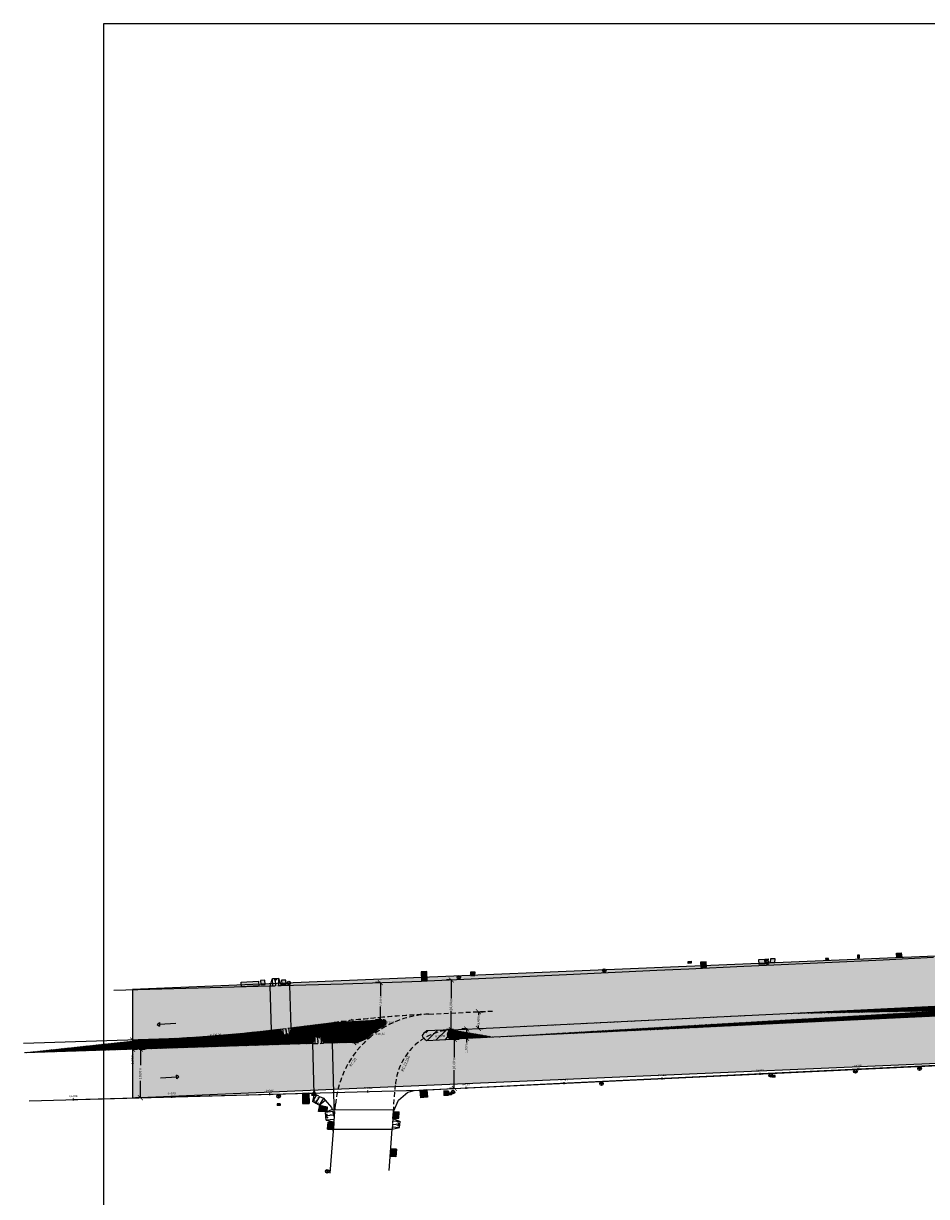
# Model space of a CAD drawing. Extents: x 182515 to 185892, y 1675978 to 1677891.
# Drawn here: x 183936 to 184120, y 1676760 to 1676999 of the extents above; entities that cross this region are included whole.
import ezdxf
from ezdxf.enums import TextEntityAlignment as Align

# ---------------------------------------------------------------- set-up
doc = ezdxf.new("R2010")
doc.units = 0
doc.header["$LTSCALE"] = 4
doc.header["$MEASUREMENT"] = 0
doc.linetypes.add('HIDDEN', pattern=[0.375, 0.25, -0.125])
doc.layers.get('0').update_dxf_attribs({"linetype": 'CONTINUOUS'})
doc.layers.get('DEFPOINTS').update_dxf_attribs({"linetype": 'CONTINUOUS'})
for name, color, linetype in [('BOCA_DE_LOBO', 253, 'CONTINUOUS'), ('CAIXA', 7, 'CONTINUOUS'), ('CJB', 7, 'CONTINUOUS'), ('CX_ELETRICA', 13, 'CONTINUOUS'), ('CXTELEFONE', 75, 'CONTINUOUS'), ('EIXO', 7, 'CONTINUOUS'), ('HIDRANTE', 1, 'CONTINUOUS'), ('LINHA', 251, 'CONTINUOUS'), ('MEIO_FIO', 8, 'CONTINUOUS'), ('MEIO_FIO_REBAIXADO', 6, 'HIDDEN'), ('POSTE-MAD', 1, 'CONTINUOUS'), ('PROJETO', 6, 'CONTINUOUS'), ('PROJETO_FAIXA', 4, 'HIDDEN'), ('PV', 140, 'CONTINUOUS'), ('RAIOS_CURVAS_TEXTO', 251, 'CONTINUOUS'), ('RAMPA_ACESSO_CADEIRANTE', 251, 'CONTINUOUS'), ('TXT', 7, 'CONTINUOUS'), ('VANTES', 1, 'CONTINUOUS')]:
    doc.layers.add(name, color=color, linetype=linetype)
doc.styles.add('L40', font='simplex.shx', dxfattribs={"height": 0.5})
doc.styles.add('L425', font='simplex.shx', dxfattribs={"height": 1.08})
doc.dimstyles.get("Standard").update_dxf_attribs({"dimscale": 0.1, "dimtxt": 4.571999999999999, "dimasz": 4.571999999999999, "dimexe": 4.571999999999999, "dimexo": 1.5875, "dimgap": 2.286, "dimtad": 0, "dimtih": 1, "dimtoh": 1, "dimdec": 4, "dimzin": 0, "dimtxsty": 'L40', "dimcen": 2.286, "dimazin": 3, "dimtfac": 1, "dimtdec": 4, "dimtofl": 0, "dimtmove": 0, "dimatfit": 3, "dimtolj": 1, "dimtzin": 0})
pattern_1 = [(45, (0, 0), (-0.08838834764831843, 0.08838834764831845), [])]

# ---------------------------------------------------------------- blocks, each defined once
blk = doc.blocks.new('A$C199B2148')
at = {"layer": 'POSTE-MAD'}
for p, q in [((2.000000002568068, 1.000000000399215), (2.568068424579906e-09, 1.000000000399215)), ((1.000000002568068, 1.000000000399215), (1.000000002568068, 3.992148833731335e-10))]:
    blk.add_line(p, q, dxfattribs=at)
blk.add_circle((1.000000002568068, 1.000000000399215), 1, dxfattribs=at)
blk = doc.blocks.new('_ARCHTICK')
at = {"color": 0, "linetype": 'BYBLOCK', "const_width": 0.15}
blk.add_lwpolyline([(-0.5, -0.5), (0.5, 0.5)], dxfattribs=at)
blk = doc.blocks.new('*D8')
at = {"layer": 'DEFPOINTS', "color": 0}
for p in [(184003.2483993535, 1676795.393280267), (184003.434023415, 1676795.393280267), (184003.3079452278, 1676791.106173858)]:
    blk.add_point(p, dxfattribs=at)
at = {"layer": 'TXT', "color": 0}
for p, q in [((184003.2483993535, 1676795.393280267), (184004.434023415, 1676795.393280267)), ((184003.434023415, 1676795.393280267), (184003.434023415, 1676794.344965157)), ((184003.434023415, 1676791.106173858), (184003.434023415, 1676792.154488967)), ((184003.3079452278, 1676791.106173858), (184004.434023415, 1676791.106173858))]:
    blk.add_line(p, q, dxfattribs=at)
for p, rotation in [((184003.434023415, 1676795.393280267), 90), ((184003.434023415, 1676791.106173858), 270)]:
    blk.add_blockref('_ARCHTICK', p, dxfattribs=dict(at, rotation=rotation))
at = {"layer": 'TXT', "color": 0, "insert": (184003.4340234148, 1676793.249727062), "char_height": 0.5, "attachment_point": 5, "rotation": 90, "style": 'L40'}
blk.add_mtext('\\A1;4.29m', dxfattribs=at)
blk = doc.blocks.new('*D9')
at = {"layer": 'DEFPOINTS', "color": 0}
for p in [(184008.8873463377, 1676803.295174688), (184008.8873463377, 1676803.295174688), (184009.1549570525, 1676795.726824256)]:
    blk.add_point(p, dxfattribs=at)
at = {"layer": 'TXT', "color": 0}
for p, q in [((184008.8873463377, 1676803.295174688), (184007.8873463377, 1676803.295174688)), ((184008.8873463377, 1676803.295174688), (184008.8873463377, 1676800.606237567)), ((184008.8873463377, 1676795.726824256), (184008.8873463377, 1676798.415761377)), ((184009.1549570525, 1676795.726824256), (184007.8873463377, 1676795.726824256))]:
    blk.add_line(p, q, dxfattribs=at)
for p, rotation in [((184008.8873463377, 1676803.295174688), 90), ((184008.8873463377, 1676795.726824256), 270)]:
    blk.add_blockref('_ARCHTICK', p, dxfattribs=dict(at, rotation=rotation))
at = {"layer": 'TXT', "color": 0, "insert": (184008.8873463375, 1676799.510999472), "char_height": 0.5, "attachment_point": 5, "rotation": 90, "style": 'L40'}
blk.add_mtext('\\A1;7.57m', dxfattribs=at)
blk = doc.blocks.new('LBL_TIC')
blk.add_line((0, -0.04164999999999996), (0, 0.04164999999999996))
blk = doc.blocks.new('*D36')
at = {"layer": 'DEFPOINTS', "color": 0}
for p in [(184028.6798259912, 1676797.365724025), (184028.8470961172, 1676793.969368572), (184028.8470961172, 1676793.969368572)]:
    blk.add_point(p, dxfattribs=at)
at = {"layer": 'TXT', "color": 0}
for p, q in [((184028.6798259912, 1676797.365724025), (184029.8470961172, 1676797.365724025)), ((184028.8470961172, 1676797.365724025), (184028.8470961172, 1676796.762784393)), ((184028.8470961172, 1676793.969368572), (184028.8470961172, 1676794.572308203)), ((184028.8470961172, 1676793.969368572), (184029.8470961172, 1676793.969368572))]:
    blk.add_line(p, q, dxfattribs=at)
for p, rotation in [((184028.8470961172, 1676797.365724025), 90), ((184028.8470961172, 1676793.969368572), 270)]:
    blk.add_blockref('_ARCHTICK', p, dxfattribs=dict(at, rotation=rotation))
at = {"layer": 'TXT', "color": 0, "insert": (184028.847096117, 1676795.667546298), "char_height": 0.5, "attachment_point": 5, "rotation": 90, "style": 'L40'}
blk.add_mtext('\\A1;3,40m', dxfattribs=at)

msp = doc.modelspace()

# ---------------------------------------------------------------- hatches: boundary and pattern name
at = {"layer": 'BOCA_DE_LOBO'}
for points in [[(183984.121, 1676802.613), (183984.039, 1676803.561), (183980.5019999999, 1676803.407), (183980.5821146199, 1676802.480796834), (183981.8958271115, 1676802.51611659)], [(184018.317, 1676805.563), (184017.162, 1676805.502), (184017.232, 1676803.578), (184018.387, 1676803.639)], [(183994.3217040077, 1676780.791420178), (183992.981579005, 1676780.754733498), (183993, 1676778.697), (183994.3407896916, 1676778.659437021)], [(184017.052, 1676779.857000001), (184018.481, 1676779.952), (184018.3669999999, 1676781.455), (184016.938, 1676781.36)], [(183999.304307733, 1676773.41075179), (183999.3842869622, 1676774.867827927), (183998.208, 1676774.885), (183998.0781472925, 1676773.428651942)], [(184012.714, 1676776.968), (184011.5410000001, 1676777.012), (184011.4482172146, 1676775.861136603), (184011.4380032293, 1676775.721962369), (184012.61, 1676775.678)], [(184012.163, 1676769.365), (184011.034, 1676769.436), (184010.915, 1676767.911), (184012.044, 1676767.84)]]:
    msp.add_hatch(color=256, dxfattribs=at).paths.add_polyline_path(points)
at = {"layer": 'CJB'}
h = msp.add_hatch(dxfattribs=at)
h.set_pattern_fill('ANSI31', color=5, scale=10, style=0)
h.set_pattern_definition([(45, (0, 0), (-0.8838834764831843, 0.8838834764831844), [])])
edge = h.paths.add_edge_path()
edge.add_line((184023.3176471531, 1676793.693051485), (184023.3176471531, 1676793.696206927))
edge.add_arc((184024.1490013615, 1676781.468108569), 12.2563264999645, 93.88939457813953, 121.3081841215635)
edge.add_spline(control_points=[(184018.299, 1676793.452), (184017.8647300138, 1676793.146315734), (184016.977627583, 1676792.52188102), (184017.8464823182, 1676791.855938582), (184018.29, 1676791.516)], knot_values=[0, 0, 0, 0, 1.279551874792195, 2.61379697960818, 2.61379697960818, 2.61379697960818, 2.61379697960818], degree=3, periodic=0)
edge.add_line((184018.2900000005, 1676791.516), (184023.4550522776, 1676791.786923755))
edge.add_arc((184023.4651810246, 1676792.745670254), 0.9588000000903045, 98.85146636106617, 269.39471709484707, ccw=False)
edge = h.paths.add_edge_path()
edge.add_line((184023.3176471531, 1676793.696206927), (184023.317647153, 1676793.697064858))
edge.add_line((184023.317647153, 1676793.697064858), (184018.2990000001, 1676793.452))
edge.add_spline(control_points=[(184018.299, 1676793.452), (184017.8647300138, 1676793.146315734), (184016.977627583, 1676792.52188102), (184017.8464823182, 1676791.855938582), (184018.29, 1676791.516)], knot_values=[0, 0, 0, 0, 1.279551874792195, 2.61379697960818, 2.61379697960818, 2.61379697960818, 2.61379697960818], degree=3, periodic=0)
edge.add_arc((184024.1490013616, 1676781.468108569), 12.2563264999645, 93.88939457868253, 121.3081841237564, ccw=False)
h.paths.add_polyline_path([(184019.7545675398, 1676792.087166648), (184022.4148804024, 1676792.159994217), (184022.3941120842, 1676792.91863857), (184019.7337992216, 1676792.845811)], flags=25)
at = {"layer": 'CX_ELETRICA'}
h = msp.add_hatch(color=256, dxfattribs=at)
h.paths.add_polyline_path([(184087.2059999999, 1676807.064), (184087.105, 1676808.066), (184085.978, 1676808.01), (184086.079, 1676807.008)])
h.paths.add_polyline_path([(184088.341, 1676807.362), (184089.153, 1676807.346), (184089.206, 1676808.206), (184088.394, 1676808.222)])
for points in [[(184115.008, 1676809.381), (184114.047, 1676809.325), (184114.116, 1676808.412), (184115.077, 1676808.468)], [(184075.251, 1676807.501), (184074.125, 1676807.47), (184074.1698981918, 1676806.389577555), (184075.287, 1676806.436)], [(184027.26, 1676805.436), (184027.229, 1676804.768), (184028.145, 1676804.776), (184028.176, 1676805.444)], [(184089.302, 1676784.041), (184089.336, 1676784.412), (184088.7, 1676784.403), (184088.666, 1676784.032)], [(184021.809, 1676780.326), (184022.72, 1676780.304), (184022.733, 1676781.208), (184021.822, 1676781.23)], [(183988.436, 1676778.257364027), (183988.428, 1676778.621364027), (183987.8277312566, 1676778.622364475), (183987.8357312566, 1676778.258364475)]]:
    msp.add_hatch(color=256, dxfattribs=at).paths.add_polyline_path(points)
h = msp.add_hatch(color=256, dxfattribs=at)
h.paths.add_polyline_path([(183984.471, 1676803.737), (183984.509, 1676802.887), (183985.393, 1676802.917), (183985.355, 1676803.767)])
h.paths.add_polyline_path([(183988.826, 1676802.996), (183989.65, 1676802.987), (183989.586, 1676803.797), (183988.762, 1676803.806)])
at = {"layer": 'CXTELEFONE'}
for points in [[(184087.899, 1676807.798), (184087.902, 1676808.159), (184087.296, 1676808.099), (184087.293, 1676807.738)], [(184100.1599999999, 1676808.232), (184099.54, 1676808.226), (184099.6059999999, 1676807.841), (184100.226, 1676807.847)], [(184072.21, 1676807.259), (184072.21, 1676807.641), (184071.571, 1676807.588), (184071.571, 1676807.206)], [(184023.392, 1676780.427), (184023.384, 1676780.791), (184022.7837312566, 1676780.792000448), (184022.7917312566, 1676780.428000448)]]:
    msp.add_hatch(color=256, dxfattribs=at).paths.add_polyline_path(points)
at = {"layer": 'HIDRANTE'}
msp.add_hatch(color=256, dxfattribs=at).paths.add_polyline_path([(184106.48, 1676808.863), (184106.061, 1676808.875), (184106.046, 1676808.368), (184106.465, 1676808.356)])
at = {"layer": 'PV'}
msp.add_hatch(color=256, dxfattribs=at).paths.add_polyline_path([(183996.555, 1676778.363), (183996.2739999999, 1676777.083), (183997.986, 1676776.987), (183998.039, 1676778.025)])
at = {"layer": 'RAMPA_ACESSO_CADEIRANTE'}
msp.add_hatch(color=51, dxfattribs=at).paths.add_polyline_path([(184589.0979, 1676790.4939), (184593.0235062115, 1676812.999607628), (184588.186, 1676813.8434), (184566.7627, 1676815.8898), (184537.3508, 1676817.1609), (184515.972, 1676818.0649), (184494.9485630798, 1676819.483314954), (184476.34115, 1676820.9619), (184473.3767, 1676821.8633), (184469.8040000001, 1676823.9309), (184467.3606682198, 1676826.016482594), (184465.01625, 1676829.17565), (184463.2686, 1676832.82655), (184462.81145, 1676835.302162292), (184447.0893, 1676835.39335), (184445.3261329783, 1676828.791886364), (184440.2459113623, 1676822.71970856), (184430.4699866551, 1676819.625617416), (184407.2238, 1676818.8664), (184404.0134, 1676821.301), (184319.92, 1676819.5471), (184317.1909, 1676817.0372), (184269.9579154077, 1676816.274890841), (184268.7795394034, 1676816.679998114), (184267.7622052124, 1676818.737149986), (184264.1833, 1676836.23145), (184263.6063946021, 1676847.030160836), (184263.04565, 1676875.9633), (184262.5099351232, 1676903.604962573), (184262.331, 1676911.726), (184264.562, 1676921.721), (184264.1059873196, 1676945.694498634), (184264.0491639768, 1676948.520946624), (184251.1162287848, 1676948.264107528), (184251.4005145467, 1676928.615834649), (184249.3874213832, 1676916.218406508), (184249.6995, 1676894.719), (184249.7336601846, 1676826.606293937), (184247.4916733694, 1676819.458705774), (184246.1012060709, 1676816.994129825), (184243.7071000002, 1676815.5239), (184241.5936, 1676814.5264), (184240.4544, 1676814.1249), (184237.6266495724, 1676814.1939), (184200.41, 1676812.16), (184167.805054585, 1676810.582144333), (183958.407613556, 1676801.884625331), (183958.407613556, 1676779.851539902), (184220.029, 1676791.08), (184231.8220561504, 1676791.642770414), (184237.0179144229, 1676789.469863163), (184240.4576433814, 1676785.324916658), (184240.7493444671, 1676777.751946471), (184232.8479910748, 1676762.110529012), (184240.970242602, 1676753.966563171), (184253.7818, 1676759.781633715), (184254.4998574517, 1676766.477600597), (184258.0284331837, 1676772.201343053), (184266.125, 1676780.305), (184268.9441757633, 1676782.954594374), (184270.7405273896, 1676784.224681305), (184276.2753, 1676786.7781), (184282.9194061685, 1676788.162215265), (184296.5174249955, 1676788.599666821), (184320.5438, 1676789.1588), (184335.5643, 1676789.4334), (184425.9744071241, 1676791.038154852), (184537.5151, 1676793.4802), (184553.8157, 1676793.5622), (184569.66475, 1676792.68365), (184583.26685, 1676791.32755)])
h = msp.add_hatch(dxfattribs=at)
h.set_pattern_fill('ANSI31', color=256, style=0)
h.set_pattern_definition(pattern_1)
edge = h.paths.add_edge_path()
edge.add_arc((184238.8572403599, 1676306.39018467), 500.0126, 90.63892145689026, 92.66542169236999)
edge.add_arc((184218.6729444491, 1676605.788061695), 200, 92.66520242807783, 96.70724527759393)
edge.add_line((184170.5466005637, 1676801.506601101), (184195.3136791472, 1676804.419239319))
edge.add_arc((184135.5068182157, 1677099.465849672), 300.0125, 272.7117628182198, 276.7073559546)
edge.add_arc((184142.5154211264, 1677097.813117261), 300.0125, 272.9321178198161, 276.7073347480235)
edge.add_line((184177.5553137566, 1676799.853881658), (184195.4031407995, 1676801.952807577))
edge.add_arc((184218.815816661, 1676602.864741111), 200.46, 92.72606331190359, 96.7073105912403)
edge.add_line((184209.2812947347, 1676803.097866472), (184218.6636668071, 1676803.54461666))
edge.add_line((184215.6060715212, 1676805.86188888), (184209.3719467423, 1676805.571673239))
edge.add_arc((184237.6881749803, 1676403.99602626), 400.0012599999999, 90.62737855929618, 92.72613165119401)
edge.add_line((184233.3083201014, 1676803.973306706), (184233.2815738699, 1676806.37169643))
edge.add_line((184121.9006, 1676798.4725), (184149.700866124, 1676799.789308782))
edge.add_line((184156.2067, 1676798.1086), (184122.1335, 1676796.4823))
edge.add_line((184165.117, 1676798.565), (184156.2067, 1676798.1086))
edge.add_line((184091.697, 1676796.987), (184121.9006, 1676798.4725))
edge.add_line((184122.1335, 1676796.4823), (184091.611, 1676795.039))
edge.add_line((184091.611, 1676795.039), (184066.313, 1676793.797))
edge.add_line((184066.178, 1676795.778), (184091.697, 1676796.987))
edge.add_line((184031.865, 1676794.118), (184066.178, 1676795.778))
edge.add_line((184066.313, 1676793.797), (184032.005, 1676792.217))
edge.add_line((184023.3678320596, 1676793.69951543), (184031.865, 1676794.118))
edge.add_arc((184023.4651810249, 1676792.745670254), 0.9588, 92.80950089329706, 276.6104786818155)
edge.add_line((184032.005, 1676792.217), (184023.5755569534, 1676791.793244617))
h = msp.add_hatch(dxfattribs=at)
h.set_pattern_fill('ANSI31', color=256, style=0)
h.set_pattern_definition(pattern_1)
edge = h.paths.add_edge_path()
edge.add_arc((184019.6789683023, 1676776.89972132), 20.30008848713249, 119.1968512483833, 130.21850324429)
edge.add_arc((184009.4836608993, 1676795.1444303), 0.6, 299.1968512483833, 453.2320665973028)
edge.add_line((183999.4254194318, 1676795.177396153), (184009.4498327246, 1676795.743475919))
edge.add_arc((184003.0197398074, 1676796.600347501), 5.5, 271.5669048397333, 310.21850324429)
edge.add_line((184003.1701331262, 1676791.102404081), (183997.3027771388, 1676790.941905678))
edge.add_line((183990.6864144995, 1676794.112648688), (183999.4254194391, 1676795.177396154))
edge.add_line((183996.7619477409, 1676792.427672672), (183997.3027771388, 1676790.941905678))
edge.add_line((183995.5623964493, 1676792.394859585), (183996.7619477409, 1676792.427672672))
edge.add_line((183995.1035997708, 1676790.88174835), (183995.5623964493, 1676792.394859585))
edge.add_line((183995.1035997708, 1676790.88174835), (183994.6009999959, 1676790.868))
edge.add_line((183994.600999996, 1676790.868), (183936.3440621126, 1676789.026527717))
edge.add_line((183990.6864144994, 1676794.112648688), (183990.371501061, 1676792.563187644))
edge.add_line((183990.371501061, 1676792.563187644), (183989.1803098842, 1676792.418054669))
edge.add_line((183989.1803098842, 1676792.418054669), (183988.5025640086, 1676793.846571567))
edge.add_line((183987.7303399131, 1676793.752484923), (183988.5025640087, 1676793.846571567))
edge.add_arc((183951.4470961333, 1677091.550279106), 300.0000000000244, 271.8719345179641, 276.9465950427183)
h.paths.add_polyline_path([(184008.5186775195, 1676794.701258637), (184009.2570913559, 1676794.721473133), (184009.2396459686, 1676795.358734389), (184008.5012321322, 1676795.338519893)], flags=24)
h.paths.add_polyline_path([(184003.796938603, 1676791.57743027), (184005.6278003069, 1676791.627551144), (184005.6103549196, 1676792.264812401), (184003.7794932157, 1676792.214691526)], flags=24)
h.paths.add_polyline_path([(184003.059023415, 1676792.029488967), (184003.059023415, 1676794.469965157), (184003.809023415, 1676794.469965157), (184003.809023415, 1676792.029488967)], flags=24)
h.paths.add_polyline_path([(183999.2068698251, 1676794.211879561), (183999.6822869526, 1676794.224894374), (183999.6648415653, 1676794.86215563), (183999.1894244378, 1676794.849140817)], flags=24)
h.paths.add_polyline_path([(183987.4450514549, 1676792.780211684), (183987.9406990985, 1676792.793780318), (183987.9232537111, 1676793.431041575), (183987.4276060675, 1676793.41747294)], flags=24)
h.paths.add_polyline_path([(183974.2258831166, 1676791.465905772), (183974.7215307602, 1676791.479474406), (183974.7040853729, 1676792.116735662), (183974.2084377292, 1676792.103167027)], flags=24)

# ---------------------------------------------------------------- linework, layer by layer
at = {"layer": 'BOCA_DE_LOBO'}
for p, q in [((183994.3217040077, 1676780.791420178), (183992.981579005, 1676780.754733498)), ((183992.981579005, 1676780.754733498), (183993, 1676778.697)), ((183994.3217040077, 1676780.791420178), (183994.3407896916, 1676778.659437021)), ((183993, 1676778.697), (183994.3407896916, 1676778.659437021)), ((183999.3842869621, 1676774.867827928), (183999.3145869985, 1676773.410601727))]:
    msp.add_line(p, q, dxfattribs=at)
at = {"layer": 'CAIXA'}
for p, q in [((184088.666, 1676784.032), (184088.7, 1676784.403)), ((184089.336, 1676784.412), (184088.7, 1676784.403)), ((184089.302, 1676784.041), (184089.336, 1676784.412)), ((184089.302, 1676784.041), (184088.666, 1676784.032)), ((184018.367, 1676781.455), (184016.938, 1676781.36)), ((184016.938, 1676781.36), (184017.052, 1676779.857)), ((184018.481, 1676779.952), (184017.052, 1676779.857)), ((184018.367, 1676781.455), (184018.481, 1676779.952)), ((184021.822, 1676781.23), (184021.809, 1676780.326)), ((184022.72, 1676780.304), (184021.809, 1676780.326)), ((184022.733, 1676781.208), (184021.822, 1676781.23)), ((184022.733, 1676781.208), (184022.72, 1676780.304)), ((184022.7837312566, 1676780.792000448), (184022.7917312566, 1676780.428000448)), ((184023.384, 1676780.791), (184022.784, 1676780.792)), ((184023.392, 1676780.427), (184022.792, 1676780.428)), ((184023.384, 1676780.791), (184023.392, 1676780.427)), ((183998.078, 1676773.427), (183998.208, 1676774.885)), ((183998.208, 1676774.885), (183999.3842869621, 1676774.867827928)), ((184011.437, 1676775.722), (184011.541, 1676777.012)), ((184011.437, 1676775.722), (184012.61, 1676775.678)), ((184011.541, 1676777.012), (184012.714, 1676776.968)), ((184012.61, 1676775.678), (184012.714, 1676776.968)), ((183998.0781472925, 1676773.428651942), (183999.304307733, 1676773.41075179)), ((184011.034, 1676769.436), (184010.915, 1676767.911)), ((184012.044, 1676767.84), (184010.915, 1676767.911)), ((184012.163, 1676769.365), (184011.034, 1676769.436)), ((184012.163, 1676769.365), (184012.044, 1676767.84))]:
    msp.add_line(p, q, dxfattribs=at)
for points in [[(184087.899, 1676807.798), (184087.293, 1676807.738), (184087.296, 1676808.099), (184087.902, 1676808.159)], [(184089.206, 1676808.206), (184089.153, 1676807.346), (184088.341, 1676807.362), (184088.394, 1676808.222)], [(184100.16, 1676808.232), (184099.54, 1676808.226), (184099.606, 1676807.841), (184100.226, 1676807.847)], [(184106.465, 1676808.356), (184106.48, 1676808.863), (184106.061, 1676808.875), (184106.046, 1676808.368)], [(184071.571, 1676807.206), (184071.571, 1676807.588), (184072.21, 1676807.641), (184072.21, 1676807.259)], [(184085.978, 1676808.01), (184087.105, 1676808.066), (184087.206, 1676807.064), (184086.079, 1676807.008)], [(183980.502, 1676803.407), (183984.039, 1676803.561), (183984.121, 1676802.613), (183980.584, 1676802.459)], [(183985.355, 1676803.767), (183984.471, 1676803.737), (183984.509, 1676802.887), (183985.393, 1676802.917)], [(183989.65, 1676802.987), (183989.586, 1676803.797), (183988.762, 1676803.806), (183988.826, 1676802.996)], [(184017.232, 1676803.578), (184018.387, 1676803.639), (184018.317, 1676805.563), (184017.162, 1676805.502)], [(184027.26, 1676805.436), (184027.229, 1676804.768), (184028.145, 1676804.776), (184028.176, 1676805.444)]]:
    msp.add_lwpolyline(points, close=True, dxfattribs=at)
msp.add_lwpolyline([(184074.156, 1676806.389), (184075.287, 1676806.436), (184075.251, 1676807.501), (184074.125, 1676807.47), (184074.1698981918, 1676806.389577555)], dxfattribs=at)
at = {"layer": 'CX_ELETRICA'}
for p, q in [((183987.8277312566, 1676778.622364475), (183987.8357312566, 1676778.258364475)), ((183988.428, 1676778.621364027), (183987.828, 1676778.622364027)), ((183988.436, 1676778.257364027), (183987.836, 1676778.258364027)), ((183988.428, 1676778.621364027), (183988.436, 1676778.257364027))]:
    msp.add_line(p, q, dxfattribs=at)
msp.add_lwpolyline([(184114.047, 1676809.325), (184115.008, 1676809.381), (184115.077, 1676808.468), (184114.116, 1676808.412)], close=True, dxfattribs=at)
at = {"layer": 'EIXO', "linetype": 'BYBLOCK'}
for p, q in [((184016.7150496288, 1676781.404450679), (184218.3204579809, 1676790.998691843)), ((183946.3675266483, 1676779.47864745), (184016.7150496273, 1676781.40445068))]:
    msp.add_line(p, q, dxfattribs=at)
at = {"layer": 'LINHA'}
msp.add_lwpolyline([(184167.805054585, 1676810.582144333), (183958.407613556, 1676801.884625331), (183958.407613556, 1676779.851539902), (184220.029, 1676791.08)], dxfattribs=at)
at = {"layer": 'MEIO_FIO'}
for p, q in [((184111.335, 1676807.947), (184121.533, 1676808.454)), ((184046.765, 1676804.921), (184065.19, 1676805.823)), ((184065.19, 1676805.823), (184071.746, 1676806.112)), ((184071.746, 1676806.112), (184082.926, 1676806.67)), ((184082.926, 1676806.67), (184087.558, 1676806.862)), ((184087.558, 1676806.862), (184111.335, 1676807.947)), ((184001.27, 1676803.037), (184017.232, 1676803.578)), ((184017.232, 1676803.578), (184018.387, 1676803.639)), ((184018.387, 1676803.639), (184046.765, 1676804.921)), ((183954.5825385884, 1676801.781786459), (183986.4557420334, 1676802.638711967)), ((183988.6546040809, 1676802.697829368), (184001.27, 1676803.037)), ((184066.178, 1676795.778), (184091.697, 1676796.987)), ((184122.1335, 1676796.4823), (184091.611, 1676795.039)), ((184091.697, 1676796.987), (184121.9006, 1676798.4725)), ((184023.3678320596, 1676793.69951543), (184031.865, 1676794.118)), ((184031.865, 1676794.118), (184066.178, 1676795.778)), ((184066.313, 1676793.797), (184032.005, 1676792.217)), ((184091.611, 1676795.039), (184066.313, 1676793.797)), ((184018.29, 1676791.516), (184023.5755569534, 1676791.793244617)), ((184023.3678320596, 1676793.69951543), (184018.299, 1676793.452)), ((184032.005, 1676792.217), (184023.5755569534, 1676791.793244617)), ((183994.600999996, 1676790.868), (183936.3440621126, 1676789.026527717)), ((184054.132, 1676783.249), (184089.299, 1676784.917)), ((184089.299, 1676784.917), (184124.9033, 1676786.6188)), ((184015.781, 1676781.36), (184044.126, 1676782.784)), ((184044.126, 1676782.784), (184054.132, 1676783.249)), ((183937.3110460076, 1676779.23072117), (183994.489, 1676780.796)), ((183994.489, 1676780.796), (183995.396, 1676780.662)), ((184012.54, 1676779.337), (184014.484, 1676780.997)), ((184014.484, 1676780.997), (184015.781, 1676781.36)), ((183997.6115960687, 1676779.3669578), (183998.92, 1676777.894)), ((183998.92, 1676777.894), (183999.0416121165, 1676777.47432347)), ((184011.534, 1676777.03), (184012.54, 1676779.337)), ((183999.3842869621, 1676774.867827928), (183999.285, 1676773.059)), ((183999.3817058171, 1676774.956705607), (183999.3804091591, 1676774.867884538)), ((184011.4306839225, 1676775.62223059), (184011.534, 1676777.03)), ((183999.285, 1676773.059), (183998.563, 1676764.479)), ((184010.652, 1676765.012), (184011.2696591728, 1676773.428131451))]:
    msp.add_line(p, q, dxfattribs=at)
msp.add_lwpolyline([(183994.523, 1676792.802), (183985.009, 1676792.487), (183936.1600650086, 1676790.890467795)], dxfattribs=at)
for points in [[(183994.523, 1676792.802), (183995.531, 1676791.872), (183994.600999996, 1676790.868)], [(184018.299, 1676793.452), (184017.417, 1676792.525), (184018.29, 1676791.516)]]:
    msp.add_spline(points, degree=3, dxfattribs=at)
at = {"layer": 'MEIO_FIO_REBAIXADO'}
for p, q in [((183986.4554267131, 1676802.63767204), (183988.6546040809, 1676802.697829368)), ((183988.5025640087, 1676793.846571567), (183990.6864144994, 1676794.112648688)), ((183995.1035997708, 1676790.88174835), (183997.3027771388, 1676790.941905678)), ((183995.396, 1676780.662), (183996.4918671271, 1676780.122166827)), ((183996.4918671271, 1676780.122166827), (183997.2649041321, 1676779.741362431)), ((183997.2649041321, 1676779.741362431), (183997.6115960687, 1676779.3669578)), ((183999.45, 1676776.065), (183999.0406939576, 1676777.477491984)), ((183999.45, 1676776.065), (183999.3817058171, 1676774.956705607)), ((184011.4306839224, 1676775.622230589), (184011.3460715088, 1676774.469314504)), ((184011.3460715088, 1676774.469314504), (184011.2696591728, 1676773.428131451))]:
    msp.add_line(p, q, dxfattribs=at)
at = {"layer": 'PROJETO'}
for p, q in [((183987.7303399131, 1676793.752484923), (183988.5025640087, 1676793.846571567)), ((183987.7303399131, 1676793.752484923), (183988.5025640087, 1676793.846571567)), ((183990.6864144995, 1676794.112648688), (183999.4254194391, 1676795.177396154)), ((183990.6864144995, 1676794.112648688), (183999.4254194391, 1676795.177396154)), ((183999.4254194318, 1676795.177396153), (184009.4498327246, 1676795.743475919)), ((183995.1035997708, 1676790.88174835), (183994.6009999959, 1676790.868)), ((184003.1701331262, 1676791.102404081), (183997.3027771388, 1676790.941905678))]:
    msp.add_line(p, q, dxfattribs=at)
for centre, radius, start, end in [((184019.6789683023, 1676776.89972132), 20.30008848713249, 119.1968512483833, 130.21850324429), ((184009.4836608993, 1676795.1444303), 0.6, 299.1968512483833, 93.23206659730282), ((183951.4470961333, 1677091.550279106), 300.0000000000244, 271.8719345179641, 276.9465950427183), ((184003.0197398074, 1676796.600347501), 5.5, 271.5669048397333, 310.21850324429), ((184023.4651810249, 1676792.745670254), 0.9588, 92.80950089329706, 276.6104786818155)]:
    msp.add_arc(centre, radius, start, end, dxfattribs=at)
at = {"layer": 'PROJETO_FAIXA'}
for p, q in [((184018.7807473024, 1676796.879745371), (184031.6982834921, 1676797.513910129)), ((184018.7807473024, 1676796.879745371), (184031.6982834921, 1676797.513910129)), ((184011.534, 1676777.03), (184011.9255488997, 1676782.365186708)), ((183999.285, 1676773.059), (183999.7493189755, 1676778.576807216))]:
    msp.add_line(p, q, dxfattribs=at)
for centre, radius, start, end in [((184031.0396893039, 1676547.180488953), 250.0000006311365, 94.97282926676718, 97.25224389147509), ((184031.0396892121, 1676547.180490001), 249.9999995789219, 92.8104974553792, 94.97282926598908), ((184031.0396892121, 1676547.180490001), 249.9999995789219, 92.81049745594366, 94.97282926676718), ((184019.6788819814, 1676776.899750749), 20, 92.81037343722818, 119.1321548266552), ((184019.6788819814, 1676776.899750749), 20, 92.8103734377814, 119.132154824191), ((184019.6789683023, 1676776.89972132), 20.00008848713249, 119.150335380814, 129.3398259197951), ((184019.6789682982, 1676776.899721326), 20.00008847997963, 129.3956001825317, 175.1898757664736), ((184019.6789682982, 1676776.899721326), 20.00008847997963, 129.3956001866511, 175.1898757685568), ((184024.1490013616, 1676781.468108569), 12.2563265, 92.8101044844759, 175.8025926677129)]:
    msp.add_arc(centre, radius, start, end, dxfattribs=at)
at = {"layer": 'PV'}
for p, q in [((183996.274, 1676777.083), (183996.555, 1676778.363)), ((183997.986, 1676776.987), (183996.274, 1676777.083)), ((183996.555, 1676778.363), (183998.039, 1676778.025)), ((183998.039, 1676778.025), (183997.986, 1676776.987))]:
    msp.add_line(p, q, dxfattribs=at)
at = {"layer": 'RAMPA_ACESSO_CADEIRANTE'}
for p, q in [((183986.4554267131, 1676802.63767204), (183986.9142233916, 1676804.150783275)), ((183986.9142233916, 1676804.150783275), (183988.1137746832, 1676804.183596363)), ((183986.9552397513, 1676802.65134416), (183986.9142233916, 1676804.150783275)), ((183987.5192757052, 1676804.167334159), (183987.1945150902, 1676803.78238261)), ((183987.5602920646, 1676802.667895045), (183987.5192757052, 1676804.167334159)), ((183987.5192757052, 1676804.167334159), (183987.8742527974, 1676803.812790254)), ((183988.1137746832, 1676804.183596363), (183988.6546040811, 1676802.697829368)), ((183988.1137746832, 1676804.183596363), (183988.1547910429, 1676802.684157248)), ((183986.6979851368, 1676793.628519538), (183986.4557420333, 1676802.638711966)), ((183990.6864144994, 1676794.112648688), (183990.4542971614, 1676802.746214932)), ((183989.1803098842, 1676792.418054669), (183988.5025640086, 1676793.846571567)), ((183989.1803098842, 1676792.418054669), (183988.9988936656, 1676793.90704364)), ((183989.5892493615, 1676793.978971707), (183989.7706655798, 1676792.489982736)), ((183990.1900848424, 1676794.052176615), (183990.371501061, 1676792.563187644)), ((183990.6864144994, 1676794.112648688), (183990.371501061, 1676792.563187644)), ((183990.371501061, 1676792.563187644), (183989.1803098842, 1676792.418054669)), ((183989.7706655798, 1676792.489982736), (183989.3840116608, 1676792.809683945)), ((183989.7706655798, 1676792.489982736), (183990.0579044196, 1676792.903686738)), ((183995.1035997708, 1676790.88174835), (183995.5623964493, 1676792.394859585)), ((183995.5623964493, 1676792.394859585), (183996.7619477409, 1676792.427672672)), ((183995.6034128089, 1676790.89542047), (183995.5623964493, 1676792.394859585)), ((183996.1674487628, 1676792.411410469), (183995.8426881479, 1676792.026458919)), ((183996.2084651223, 1676790.911971354), (183996.1674487628, 1676792.411410469)), ((183996.1674487628, 1676792.411410469), (183996.522425855, 1676792.056866564)), ((183996.7619477409, 1676792.427672672), (183997.3027771388, 1676790.941905678)), ((183996.7619477409, 1676792.427672672), (183996.8029641006, 1676790.928233558)), ((183995.3831034332, 1676780.663905336), (183995.1035997708, 1676790.88174835)), ((183999.5171594878, 1676775.817903608), (183999.1021040762, 1676790.991125309)), ((183995.396, 1676780.662), (183995.0580363094, 1676779.121273473)), ((183995.8295948378, 1676780.436865046), (183995.0580363093, 1676779.121273473)), ((183996.4918671271, 1676780.122166827), (183995.6881446204, 1676778.751732156)), ((183997.2649041321, 1676779.741362431), (183996.4295176054, 1676778.316937149)), ((183996.4295176052, 1676778.316937149), (183995.0580363093, 1676779.121273472)), ((183995.6881446204, 1676778.751732156), (183995.5474635919, 1676779.278552238)), ((183995.6881446204, 1676778.751732156), (183996.3087491907, 1676778.810508952)), ((183996.4295176053, 1676778.316937149), (183997.6115960687, 1676779.3669578)), ((183999.0416121167, 1676777.474323469), (183997.678568047, 1676776.875129431)), ((183999.0406939578, 1676777.477491984), (184011.5631343433, 1676777.426980201)), ((183999.1719591803, 1676777.024503131), (183997.6785680468, 1676776.875129431)), ((183997.8368095378, 1676775.293080918), (183997.6785680465, 1676776.875129431)), ((183997.751269934, 1676776.148278894), (183998.0940289714, 1676776.572362367)), ((183999.3786979366, 1676776.311059386), (183997.751269934, 1676776.148278894)), ((183997.751269934, 1676776.148278894), (183998.1644382156, 1676775.681484811)), ((183999.4163010637, 1676775.451066651), (183997.8368095381, 1676775.293080918)), ((183997.8368095381, 1676775.293080918), (183999.3817058171, 1676774.956705607)), ((184011.3940873885, 1676775.123571694), (184012.8900640739, 1676775.013782093)), ((184011.4306839224, 1676775.622230589), (184012.890064074, 1676775.013782093)), ((184012.8420481944, 1676774.359524903), (184012.4624140793, 1676774.831849691)), ((184012.8022323925, 1676773.817000744), (184012.890064074, 1676775.013782093)), ((183999.1845746282, 1676773.476879071), (184011.2696591732, 1676773.428131451)), ((184011.2696591732, 1676773.428131451), (184012.8022323925, 1676773.817000744)), ((184011.3062557071, 1676773.926790346), (184012.8022323925, 1676773.817000744)), ((184011.3460715088, 1676774.469314504), (184012.8420481944, 1676774.359524903)), ((184012.8420481944, 1676774.359524903), (184012.386691535, 1676774.060226394))]:
    msp.add_line(p, q, dxfattribs=at)
msp.add_lwpolyline([(183952.551564824, 1676998.576371322), (184697.760294277, 1676998.576371322), (184697.760294277, 1676675.176221544), (183952.551564824, 1676675.176221544)], close=True, dxfattribs=at)
at = {"layer": 'TXT'}
for p, q in [((184023.3176471531, 1676803.861746129), (184022.3176471531, 1676803.861746129)), ((184023.3176471531, 1676803.861746129), (184023.3176471531, 1676800.028772863)), ((184023.3176471531, 1676793.719609121), (184023.3176471531, 1676797.552582387)), ((183963.4208593814, 1676794.777902748), (183963.8599557145, 1676795.153961454)), ((183963.4208593814, 1676794.777902748), (183963.8952507385, 1676794.447480925)), ((183963.8599557145, 1676795.153961454), (183963.8952507385, 1676794.447480925)), ((183967.1845365773, 1676794.965932101), (183963.8776032265, 1676794.800721189)), ((184026.564835517, 1676793.856967492), (184025.4539918523, 1676793.856967492)), ((184026.4539918523, 1676793.856967492), (184026.4539918523, 1676791.948341635)), ((183958.3368437499, 1676791.615272573), (183959.3966386092, 1676791.615272573)), ((183958.3966386092, 1676791.615272573), (183958.3966386092, 1676789.723598485)), ((184023.7758267163, 1676793.719609121), (184022.3176471531, 1676793.719609121)), ((184023.4329735051, 1676791.785765652), (184024.9361619785, 1676791.785765652)), ((184023.9361619785, 1676791.785765652), (184023.9361619785, 1676788.063447185)), ((184026.6607837874, 1676791.948341635), (184025.4539918523, 1676791.948341635)), ((184026.4539918523, 1676791.948341635), (184026.4539918523, 1676791.11099286)), ((183958.3966386092, 1676789.723598485), (183959.3966386092, 1676789.723598485)), ((183958.3966386092, 1676789.723598485), (183958.3966386092, 1676788.723598485)), ((183959.7174911587, 1676789.765349964), (183960.9888873157, 1676789.765349964)), ((183959.9888873157, 1676789.765349964), (183959.9888873157, 1676786.478288052)), ((183967.8392806919, 1676784.107652196), (183967.3648893347, 1676784.438074018)), ((183967.4001843588, 1676783.731593489), (183967.3648893347, 1676784.438074018)), ((184023.9361619785, 1676781.769700147), (184023.9361619785, 1676785.492018614)), ((183959.9888873157, 1676779.851539902), (183959.9888873157, 1676783.29306667)), ((183964.075603496, 1676783.919622842), (183967.3825368467, 1676784.084833754)), ((183967.8392806919, 1676784.107652196), (183967.4001843588, 1676783.731593489)), ((183959.9888873157, 1676779.851539902), (183958.9888873157, 1676779.851539902)), ((183960.0672711643, 1676779.853685704), (183961.066896664, 1676779.881051017)), ((184023.9361619785, 1676781.769700147), (184022.9361619785, 1676781.769700147))]:
    msp.add_line(p, q, dxfattribs=at)
at = {"layer": 'VANTES'}
for p, q in [((183995.3961720958, 1676781.251604456), (183994.8658279042, 1676780.368754852)), ((183994.8658279042, 1676780.368754852), (183995.8658279042, 1676780.368754852)), ((183995.8658279042, 1676780.368754852), (183995.3961720958, 1676781.251604456)), ((183995.8658279042, 1676780.368754852), (183995.4246747476, 1676781.19802574))]:
    msp.add_line(p, q, dxfattribs=at)
msp.add_circle((183995.381, 1676780.66), 0.291640066690346, dxfattribs=at)

# ---------------------------------------------------------------- block references
at = {"layer": 'CAIXA', "xscale": 0.3671472492583908, "yscale": 0.3671472492583908, "zscale": 0.3671472492583908}
for p in [(184054.1328527498, 1676805.384567627), (184087.3088527498, 1676806.972852751), (183989.8588527498, 1676802.8425703), (184024.4908527498, 1676804.03985275), (184088.0368527499, 1676784.040852751), (184105.2848527498, 1676784.858852751), (184118.3638527498, 1676785.409962973), (184053.5588527498, 1676782.362193764), (183987.7608527498, 1676779.785852751), (184023.3118527498, 1676780.657852751), (183997.6778527499, 1676764.515852751)]:
    msp.add_blockref('A$C199B2148', p, dxfattribs=at)
at = {"layer": 'EIXO', "xscale": 5.102040816326531, "yscale": 5.102040816326531, "zscale": 5.102040816326531}
for p, rotation in [((184086.2624630062, 1676784.714156811), 2.724605019778388), ((184106.2398540768, 1676785.664864976), 2.724605019778388), ((184026.3302897946, 1676781.862032318), 2.724605019778388), ((184046.3076808651, 1676782.812740482), 2.724605019778388), ((184066.2850719357, 1676783.763448647), 2.724605019778388), ((183946.3675266483, 1676779.47864745), 1.568112723290638), ((183966.360036642, 1676780.025953718), 1.568112723290638), ((183986.3525466357, 1676780.573259987), 1.568112723290638), ((184006.3450566294, 1676781.120566256), 1.568112723290638)]:
    msp.add_blockref('LBL_TIC', p, dxfattribs=dict(at, rotation=rotation))
at = {"layer": 'TXT'}
for p, rotation in [((184023.3176471531, 1676803.861746129), 90), ((184023.3176471531, 1676793.719609121), 270), ((184026.4539918523, 1676793.856967492), 90), ((183958.3966386092, 1676791.615272573), 90), ((184023.9361619785, 1676791.785765652), 90), ((184026.4539918523, 1676791.948341635), 270), ((183958.3966386092, 1676789.723598485), 270), ((183959.9888873157, 1676789.765349964), 90), ((184023.9361619785, 1676781.769700147), 270), ((183959.9888873157, 1676779.851539902), 270)]:
    msp.add_blockref('_ARCHTICK', p, dxfattribs=dict(at, rotation=rotation))

# ---------------------------------------------------------------- texts
at = {"layer": 'EIXO', "style": 'L425'}
for s, rotation, p in [('0+160', 2.724605019778388, (184106.2160863727, 1676786.164299753)), ('0+120', 2.724605019778388, (184066.2613042316, 1676784.262883424)), ('0+140', 2.724605019778388, (184086.2386953021, 1676785.213591588)), ('0+060', 1.568112723290638, (184006.3313739726, 1676781.620379006)), ('0+080', 2.724605019778388, (184026.3065220905, 1676782.361467094)), ('0+100', 2.724605019778388, (184046.283913161, 1676783.312175259)), ('0+000', 1.568112723290638, (183946.3538439916, 1676779.978460199)), ('0+020', 1.568112723290638, (183966.3463539853, 1676780.525766468)), ('0+040', 1.568112723290638, (183986.3388639789, 1676781.073072737))]:
    msp.add_text(s, height=0.425, rotation=rotation, dxfattribs=at).set_placement(p, align=Align.CENTER)
at = {"layer": 'RAIOS_CURVAS_TEXTO', "style": 'L425'}
for s, p in [('R:0,60', (184010.906346133, 1676795.026132429)), ('R:300,00', (183975.2831298102, 1676792.460497194)), ('R:5,50', (184004.7133386432, 1676791.567087304)), ('R:20,30', (184008.8278092029, 1676792.63016983)), ('R:0,959', (184021.0829240502, 1676792.18932961))]:
    msp.add_text(s, height=0.425, rotation=1.568112723290638, dxfattribs=at).set_placement(p, align=Align.CENTER)
at = {"layer": 'RAMPA_ACESSO_CADEIRANTE', "char_height": 0.2, "attachment_point": 1, "style": 'L40'}
for insert, width, rotation in [((183987.2874176927, 1676802.910752693), 0.8690000000000001, 90.55573484225233), ((183989.48306807, 1676792.921331451), 0.8690000000000001, 97.16623460746041), ((183995.9355907503, 1676791.154829003), 0.8690000000000001, 90.55573484225233), ((183995.6890384218, 1676779.320742834), 0.8690000000000001, 59.60954130419761), ((183998.2115376168, 1676776.482834734), 0.8690000000000001, 5.711906964604058), ((184011.6061658784, 1676774.719386453), 0.869, 355.02153994874385)]:
    msp.add_mtext('I=10%', dxfattribs=dict(at, insert=insert, width=width, rotation=rotation))
at = {"layer": 'TXT', "style": 'L40'}
for s, rotation, p in [('RC:20', 53.05271675198382, (184003.4891756245, 1676786.915812967)), ('RC:12.256', 65.3822181868665, (184014.2603742533, 1676786.696970961))]:
    msp.add_text(s, height=0.5463284107500485, rotation=rotation, dxfattribs=at).set_placement(p, align=Align.CENTER)
at = {"layer": 'TXT', "char_height": 0.5, "attachment_point": 5, "rotation": 90, "style": 'L40'}
for s, insert in [('10,00m', (184023.3176471528, 1676798.790677625)), ('1.90m', (184026.4539918521, 1676789.948341635)), ('1,90m', (183958.3966386089, 1676787.675979437)), ('10.00m', (184023.9361619783, 1676786.777732899)), ('10,00m', (183959.9888873155, 1676784.808444933))]:
    msp.add_mtext(s, dxfattribs=dict(at, insert=insert))

# ---------------------------------------------------------------- dimensions: what is measured, and where the dimension line sits
at = {"layer": 'TXT'}
for base, p1, p2, override, picture, middle in [((184008.8873463377, 1676803.295174688), (184009.1549570525, 1676795.726824256), (184008.8873463377, 1676803.295174688), {"dimscale": 1, "dimtxt": 1, "dimasz": 1, "dimexe": 1, "dimexo": 0, "dimgap": 0, "dimtih": 0, "dimtoh": 0, "dimdec": 2, "dimpost": 'm', "dimblk": 'ARCHTICK', "dimcen": 1, "dimtdec": 2, "dimldrblk": 'ARCHTICK'}, '*D9', (184008.8873463375, 1676799.510999472)), ((184028.8470961172, 1676793.969368572), (184028.6798259912, 1676797.365724025), (184028.8470961172, 1676793.969368572), {"dimscale": 1, "dimtxt": 1, "dimasz": 1, "dimexe": 1, "dimexo": 0, "dimgap": 0, "dimtih": 0, "dimtoh": 0, "dimdec": 2, "dimdsep": 44, "dimpost": 'm', "dimblk": 'ARCHTICK', "dimcen": 1, "dimtdec": 2, "dimldrblk": 'ARCHTICK'}, '*D36', (184028.847096117, 1676795.667546298)), ((184003.434023415, 1676795.393280267), (184003.3079452278, 1676791.106173858), (184003.2483993535, 1676795.393280267), {"dimscale": 1, "dimtxt": 1, "dimasz": 1, "dimexe": 1, "dimexo": 0, "dimgap": 0, "dimtih": 0, "dimtoh": 0, "dimdec": 2, "dimpost": 'm', "dimblk": 'ARCHTICK', "dimcen": 1, "dimtdec": 2, "dimldrblk": 'ARCHTICK'}, '*D8', (184003.4340234148, 1676793.249727062))]:
    dim = msp.add_linear_dim(base=base, p1=p1, p2=p2, angle=90, dimstyle='STANDARD', override=override, dxfattribs=at)
    dim.commit()
    dim.dimension.update_dxf_attribs({"geometry": picture, "text_midpoint": middle})

doc.saveas('drawing.dxf')
